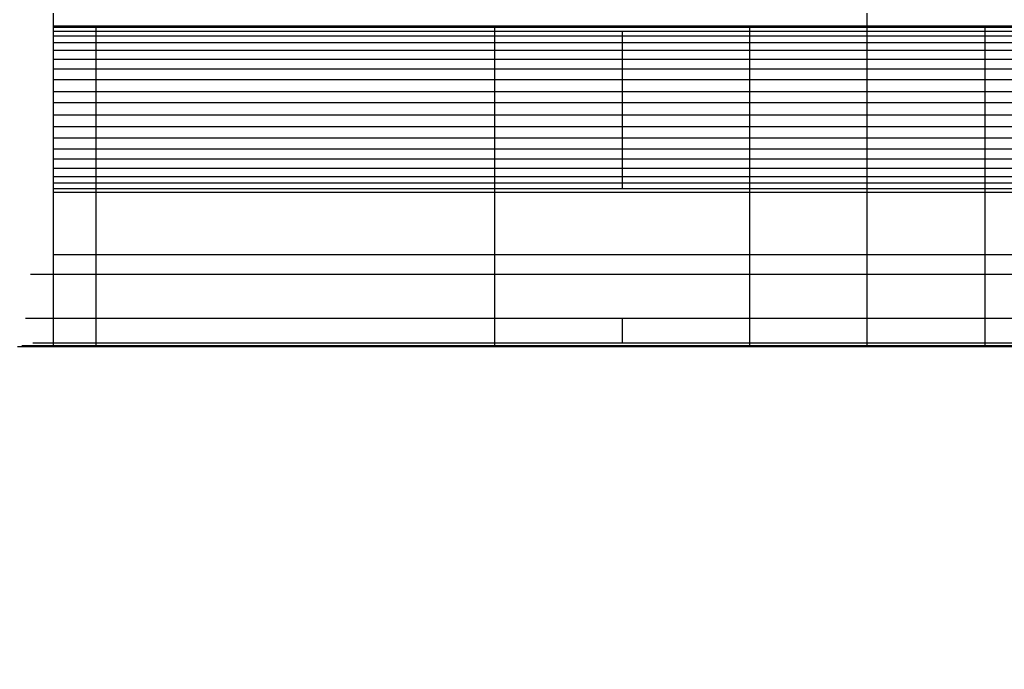
# Model space of a CAD drawing. Units: millimetres. Extents: x -7777 to 44248, y -1500 to 35969.
# Drawn here: x -4365 to -4018, y 11455 to 11684 of the extents above; entities that cross this region are included whole.
import ezdxf

# ---------------------------------------------------------------- set-up
doc = ezdxf.new("R2010")
doc.units = ezdxf.units.MM
doc.header["$MEASUREMENT"] = 0
doc.layers.add('podorys$koty', color=3, linetype='Continuous', true_color=0x00ff00)
doc.layers.add('podorys$Visible$Curves', color=7, linetype='Continuous', true_color=0x000000)
doc.styles.add('Arial', font='arial.ttf')
doc.dimstyles.new('Millimeter Large', dxfattribs={"dimscale": 20, "dimtxt": 6, "dimasz": 3.5, "dimexe": 1, "dimexo": 0.5, "dimgap": 1, "dimtad": 1, "dimtoh": 1, "dimdec": 0, "dimzin": 1, "dimdsep": 46, "dimtxsty": 'Arial', "dimcen": 3.5, "dimadec": 0, "dimazin": 0, "dimtfac": 1, "dimtdec": 4, "dimtix": 1, "dimtmove": 1, "dimatfit": 3, "dimfxl": 0, "dimtolj": 1, "dimtzin": 1, "dimarcsym": 0})

# ---------------------------------------------------------------- blocks, each defined once
blk = doc.blocks.new('*D3')
at = {"layer": 'Defpoints', "color": 0}
for p in [(-4476.32, 14153.22), (-7617.32, 9316.38), (-3083.51, 9316.38)]:
    blk.add_point(p, dxfattribs=at)
at = {"layer": 'podorys$koty', "color": 0, "lineweight": -2}
for p, q in [((-4486.32, 14153.22), (-7637.32, 14153.22)), ((-7617.32, 14083.22), (-7617.32, 9386.38)), ((-3093.51, 9316.38), (-7637.32, 9316.38))]:
    blk.add_line(p, q, dxfattribs=at)
at = {"layer": 'podorys$koty', "color": 0}
for points in [[(-7605.65, 14083.22), (-7628.98, 14083.22), (-7617.32, 14153.22)], [(-7628.98, 9386.38), (-7605.65, 9386.38), (-7617.32, 9316.38)]]:
    blk.add_solid(points, dxfattribs=at)
at = {"layer": 'podorys$koty', "color": 0, "insert": (-7698.58, 11734.8), "char_height": 120, "attachment_point": 5, "rotation": 90, "style": 'Arial'}
blk.add_mtext('\\A1;4850', dxfattribs=at)

msp = doc.modelspace()

# ---------------------------------------------------------------- linework, layer by layer
at = {"layer": 'podorys$Visible$Curves', "lineweight": -3}
msp.add_rational_spline([(-3832.44, 9516.72), (-3484.77, 9316.38), (-3083.51, 9316.38), (-2637.81, 9316.38), (-2192.1, 9316.38), (-692.1, 9316.38), (-692.1, 10816.38), (-690.63, 11582.57), (-689.16, 12348.75), (-689.16, 12970.06), (-1128.49, 13409.4), (-1567.83, 13848.73), (-2189.14, 13848.73), (-2674.28, 13848.73), (-3159.42, 13848.73), (-3390.63, 13848.73), (-3598.38, 13950.23), (-4534.29, 14407.47), (-5445.45, 13902.73), (-6476.32, 13331.68), (-6476.32, 12153.22), (-6476.32, 11901.75), (-6476.32, 11650.28), (-6476.32, 9650.28), (-4476.32, 9650.28), (-4404.02, 9650.28), (-4331.72, 9650.28), (-4064.21, 9650.28), (-3832.44, 9516.72)], [0.979499377689, 0.956079689097, 1, 1, 1, 0.707106781187, 1, 1, 1, 0.923879521131, 1, 0.923879521131, 1, 1, 1, 0.974295451584, 1, 0.898353822782, 1.02594566535, 0.883912696257, 1.02594566535, 1.02594566535, 1.02594566535, 0.725453137095, 1.02594566535, 1.02594566535, 1.02594566535, 0.991097477674, 1.02594566535], degree=2, knots=[18132.315962, 18132.315962, 18132.315962, 18914.580016, 18914.580016, 19805.990685, 19805.990685, 22162.185176, 22162.185176, 23694.556571, 23694.556571, 24872.636876, 24872.636876, 26050.717181, 26050.717181, 27020.994971, 27020.994971, 27475.443473, 27475.443473, 29388.746387, 29388.746387, 31518.60115, 31518.60115, 32021.538262, 32021.538262, 35163.130915, 35163.130915, 35307.729749, 35307.729749, 35830.498888, 35830.498888, 35830.498888], dxfattribs=at)
for points in [[(-4353.12, 11686.05), (-4353.12, 11683.8), (-4353.12, 11681.56)], [(-4066.25, 11681.56), (-4066.25, 11683.8), (-4066.25, 11686.05)], [(-4338.14, 11681.56), (-4345.63, 11681.56), (-4353.12, 11681.56)], [(-4353.12, 11681.56), (-4353.12, 11681.3), (-4353.12, 11681.04)], [(-4338.14, 11681.04), (-4345.63, 11681.04), (-4353.12, 11681.04)], [(-4353.12, 11681.04), (-4353.12, 11680.35), (-4353.12, 11679.65)], [(-4338.14, 11679.65), (-4345.63, 11679.65), (-4353.12, 11679.65)], [(-4353.12, 11679.65), (-4353.12, 11678.79), (-4353.12, 11677.93)], [(-4338.14, 11681.04), (-4338.14, 11680.35), (-4338.14, 11679.65)], [(-4338.14, 11679.65), (-4338.14, 11678.79), (-4338.14, 11677.93)], [(-4152.66, 11681.56), (-4175.12, 11681.56), (-4197.59, 11681.56)], [(-4152.66, 11681.04), (-4175.12, 11681.04), (-4197.59, 11681.04)], [(-4197.59, 11681.04), (-4197.59, 11680.35), (-4197.59, 11679.65)], [(-4152.66, 11679.65), (-4175.12, 11679.65), (-4197.59, 11679.65)], [(-4197.59, 11679.65), (-4197.59, 11678.79), (-4197.59, 11677.93)], [(-4107.73, 11681.56), (-4130.19, 11681.56), (-4152.66, 11681.56)], [(-4107.73, 11681.04), (-4130.19, 11681.04), (-4152.66, 11681.04)], [(-4107.73, 11679.65), (-4130.19, 11679.65), (-4152.66, 11679.65)], [(-4152.66, 11679.65), (-4152.66, 11678.79), (-4152.66, 11677.93)], [(-4066.25, 11681.56), (-4086.99, 11681.56), (-4107.73, 11681.56)], [(-4107.73, 11681.56), (-4107.73, 11681.3), (-4107.73, 11681.04)], [(-4066.25, 11681.04), (-4086.99, 11681.04), (-4107.73, 11681.04)], [(-4107.73, 11681.04), (-4107.73, 11680.35), (-4107.73, 11679.65)], [(-4066.25, 11679.65), (-4086.99, 11679.65), (-4107.73, 11679.65)], [(-4107.73, 11679.65), (-4107.73, 11678.79), (-4107.73, 11677.93)], [(-4024.78, 11681.56), (-4045.51, 11681.56), (-4066.25, 11681.56)], [(-4066.25, 11681.04), (-4066.25, 11681.3), (-4066.25, 11681.56)], [(-4024.78, 11681.04), (-4045.51, 11681.04), (-4066.25, 11681.04)], [(-4066.25, 11679.65), (-4066.25, 11680.35), (-4066.25, 11681.04)], [(-4024.78, 11679.65), (-4045.51, 11679.65), (-4066.25, 11679.65)], [(-4066.25, 11677.93), (-4066.25, 11678.79), (-4066.25, 11679.65)], [(-3986.76, 11681.56), (-4005.77, 11681.56), (-4024.78, 11681.56)], [(-4024.78, 11681.04), (-4024.78, 11680.35), (-4024.78, 11679.65)], [(-3986.76, 11681.04), (-4005.77, 11681.04), (-4024.78, 11681.04)], [(-4024.78, 11679.65), (-4024.78, 11678.79), (-4024.78, 11677.93)], [(-3986.76, 11679.65), (-4005.77, 11679.65), (-4024.78, 11679.65)], [(-4353.12, 11677.93), (-4353.12, 11676.8), (-4353.12, 11675.68)], [(-4338.14, 11677.93), (-4345.63, 11677.93), (-4353.12, 11677.93)], [(-4338.14, 11675.68), (-4345.63, 11675.68), (-4353.12, 11675.68)], [(-4353.12, 11675.68), (-4353.12, 11674.3), (-4353.12, 11672.92)], [(-4338.14, 11677.93), (-4338.14, 11676.8), (-4338.14, 11675.68)], [(-4338.14, 11675.68), (-4338.14, 11674.3), (-4338.14, 11672.92)], [(-4152.66, 11677.93), (-4175.12, 11677.93), (-4197.59, 11677.93)], [(-4197.59, 11677.93), (-4197.59, 11676.8), (-4197.59, 11675.68)], [(-4152.66, 11675.68), (-4175.12, 11675.68), (-4197.59, 11675.68)], [(-4197.59, 11675.68), (-4197.59, 11674.3), (-4197.59, 11672.92)], [(-4107.73, 11677.93), (-4130.19, 11677.93), (-4152.66, 11677.93)], [(-4152.66, 11677.93), (-4152.66, 11676.8), (-4152.66, 11675.68)], [(-4107.73, 11675.68), (-4130.19, 11675.68), (-4152.66, 11675.68)], [(-4152.66, 11675.68), (-4152.66, 11674.3), (-4152.66, 11672.92)], [(-4066.25, 11677.93), (-4086.99, 11677.93), (-4107.73, 11677.93)], [(-4107.73, 11677.93), (-4107.73, 11676.8), (-4107.73, 11675.68)], [(-4066.25, 11675.68), (-4086.99, 11675.68), (-4107.73, 11675.68)], [(-4107.73, 11675.68), (-4107.73, 11674.3), (-4107.73, 11672.92)], [(-4024.78, 11677.93), (-4045.51, 11677.93), (-4066.25, 11677.93)], [(-4066.25, 11675.68), (-4066.25, 11676.8), (-4066.25, 11677.93)], [(-4024.78, 11675.68), (-4045.51, 11675.68), (-4066.25, 11675.68)], [(-4066.25, 11672.92), (-4066.25, 11674.3), (-4066.25, 11675.68)], [(-4024.78, 11677.93), (-4024.78, 11676.8), (-4024.78, 11675.68)], [(-3986.76, 11677.93), (-4005.77, 11677.93), (-4024.78, 11677.93)], [(-4024.78, 11675.68), (-4024.78, 11674.3), (-4024.78, 11672.92)], [(-3986.76, 11675.68), (-4005.77, 11675.68), (-4024.78, 11675.68)], [(-4338.14, 11672.92), (-4345.63, 11672.92), (-4353.12, 11672.92)], [(-4353.12, 11672.92), (-4353.12, 11671.36), (-4353.12, 11669.81)], [(-4338.14, 11672.92), (-4338.14, 11671.36), (-4338.14, 11669.81)], [(-4152.66, 11672.92), (-4175.12, 11672.92), (-4197.59, 11672.92)], [(-4197.59, 11672.92), (-4197.59, 11671.36), (-4197.59, 11669.81)], [(-4107.73, 11672.92), (-4130.19, 11672.92), (-4152.66, 11672.92)], [(-4152.66, 11672.92), (-4152.66, 11671.36), (-4152.66, 11669.81)], [(-4066.25, 11672.92), (-4086.99, 11672.92), (-4107.73, 11672.92)], [(-4107.73, 11672.92), (-4107.73, 11671.36), (-4107.73, 11669.81)], [(-4024.78, 11672.92), (-4045.51, 11672.92), (-4066.25, 11672.92)], [(-4066.25, 11669.81), (-4066.25, 11671.36), (-4066.25, 11672.92)], [(-4024.78, 11672.92), (-4024.78, 11671.36), (-4024.78, 11669.81)], [(-3986.76, 11672.92), (-4005.77, 11672.92), (-4024.78, 11672.92)], [(-4338.14, 11669.81), (-4345.63, 11669.81), (-4353.12, 11669.81)], [(-4353.12, 11669.81), (-4353.12, 11668.08), (-4353.12, 11666.35)], [(-4338.14, 11669.81), (-4338.14, 11668.08), (-4338.14, 11666.35)], [(-4152.66, 11669.81), (-4175.12, 11669.81), (-4197.59, 11669.81)], [(-4197.59, 11669.81), (-4197.59, 11668.08), (-4197.59, 11666.35)], [(-4107.73, 11669.81), (-4130.19, 11669.81), (-4152.66, 11669.81)], [(-4152.66, 11669.81), (-4152.66, 11668.08), (-4152.66, 11666.35)], [(-4066.25, 11669.81), (-4086.99, 11669.81), (-4107.73, 11669.81)], [(-4107.73, 11669.81), (-4107.73, 11668.08), (-4107.73, 11666.35)], [(-4024.78, 11669.81), (-4045.51, 11669.81), (-4066.25, 11669.81)], [(-4066.25, 11666.35), (-4066.25, 11668.08), (-4066.25, 11669.81)], [(-4024.78, 11669.81), (-4024.78, 11668.08), (-4024.78, 11666.35)], [(-3986.76, 11669.81), (-4005.77, 11669.81), (-4024.78, 11669.81)], [(-4338.14, 11666.35), (-4345.63, 11666.35), (-4353.12, 11666.35)], [(-4353.12, 11666.35), (-4353.12, 11664.45), (-4353.12, 11662.55)], [(-4338.14, 11666.35), (-4338.14, 11664.45), (-4338.14, 11662.55)], [(-4152.66, 11666.35), (-4175.12, 11666.35), (-4197.59, 11666.35)], [(-4197.59, 11666.35), (-4197.59, 11664.45), (-4197.59, 11662.55)], [(-4107.73, 11666.35), (-4130.19, 11666.35), (-4152.66, 11666.35)], [(-4152.66, 11666.35), (-4152.66, 11664.45), (-4152.66, 11662.55)], [(-4066.25, 11666.35), (-4086.99, 11666.35), (-4107.73, 11666.35)], [(-4107.73, 11666.35), (-4107.73, 11664.45), (-4107.73, 11662.55)], [(-4024.78, 11666.35), (-4045.51, 11666.35), (-4066.25, 11666.35)], [(-4066.25, 11662.55), (-4066.25, 11664.45), (-4066.25, 11666.35)], [(-4024.78, 11666.35), (-4024.78, 11664.45), (-4024.78, 11662.55)], [(-3986.76, 11666.35), (-4005.77, 11666.35), (-4024.78, 11666.35)], [(-4338.14, 11662.55), (-4345.63, 11662.55), (-4353.12, 11662.55)], [(-4353.12, 11662.55), (-4353.12, 11660.48), (-4353.12, 11658.4)], [(-4338.14, 11662.55), (-4338.14, 11660.48), (-4338.14, 11658.4)], [(-4152.66, 11662.55), (-4175.12, 11662.55), (-4197.59, 11662.55)], [(-4197.59, 11662.55), (-4197.59, 11660.48), (-4197.59, 11658.4)], [(-4107.73, 11662.55), (-4130.19, 11662.55), (-4152.66, 11662.55)], [(-4152.66, 11662.55), (-4152.66, 11660.48), (-4152.66, 11658.4)], [(-4066.25, 11662.55), (-4086.99, 11662.55), (-4107.73, 11662.55)], [(-4107.73, 11662.55), (-4107.73, 11660.48), (-4107.73, 11658.4)], [(-4024.78, 11662.55), (-4045.51, 11662.55), (-4066.25, 11662.55)], [(-4066.25, 11658.4), (-4066.25, 11660.48), (-4066.25, 11662.55)], [(-4024.78, 11662.55), (-4024.78, 11660.48), (-4024.78, 11658.4)], [(-3986.76, 11662.55), (-4005.77, 11662.55), (-4024.78, 11662.55)], [(-4338.14, 11658.4), (-4345.63, 11658.4), (-4353.12, 11658.4)], [(-4353.12, 11658.4), (-4353.12, 11656.42), (-4353.12, 11654.43)], [(-4338.14, 11658.4), (-4338.14, 11656.42), (-4338.14, 11654.43)], [(-4152.66, 11658.4), (-4175.12, 11658.4), (-4197.59, 11658.4)], [(-4197.59, 11658.4), (-4197.59, 11656.42), (-4197.59, 11654.43)], [(-4107.73, 11658.4), (-4130.19, 11658.4), (-4152.66, 11658.4)], [(-4152.66, 11658.4), (-4152.66, 11656.42), (-4152.66, 11654.43)], [(-4066.25, 11658.4), (-4086.99, 11658.4), (-4107.73, 11658.4)], [(-4107.73, 11658.4), (-4107.73, 11656.42), (-4107.73, 11654.43)], [(-4024.78, 11658.4), (-4045.51, 11658.4), (-4066.25, 11658.4)], [(-4066.25, 11654.43), (-4066.25, 11656.42), (-4066.25, 11658.4)], [(-4024.78, 11658.4), (-4024.78, 11656.42), (-4024.78, 11654.43)], [(-3986.76, 11658.4), (-4005.77, 11658.4), (-4024.78, 11658.4)], [(-4338.14, 11654.43), (-4345.63, 11654.43), (-4353.12, 11654.43)], [(-4353.12, 11654.43), (-4353.12, 11652.27), (-4353.12, 11650.11)], [(-4338.14, 11654.43), (-4338.14, 11652.27), (-4338.14, 11650.11)], [(-4152.66, 11654.43), (-4175.12, 11654.43), (-4197.59, 11654.43)], [(-4197.59, 11654.43), (-4197.59, 11652.27), (-4197.59, 11650.11)], [(-4107.73, 11654.43), (-4130.19, 11654.43), (-4152.66, 11654.43)], [(-4152.66, 11654.43), (-4152.66, 11652.27), (-4152.66, 11650.11)], [(-4066.25, 11654.43), (-4086.99, 11654.43), (-4107.73, 11654.43)], [(-4107.73, 11654.43), (-4107.73, 11652.27), (-4107.73, 11650.11)], [(-4024.78, 11654.43), (-4045.51, 11654.43), (-4066.25, 11654.43)], [(-4066.25, 11650.11), (-4066.25, 11652.27), (-4066.25, 11654.43)], [(-4024.78, 11654.43), (-4024.78, 11652.27), (-4024.78, 11650.11)], [(-3986.76, 11654.43), (-4005.77, 11654.43), (-4024.78, 11654.43)], [(-4338.14, 11650.11), (-4345.63, 11650.11), (-4353.12, 11650.11)], [(-4353.12, 11650.11), (-4353.12, 11648.04), (-4353.12, 11645.96)], [(-4338.14, 11650.11), (-4338.14, 11648.04), (-4338.14, 11645.96)], [(-4152.66, 11650.11), (-4175.12, 11650.11), (-4197.59, 11650.11)], [(-4197.59, 11650.11), (-4197.59, 11648.04), (-4197.59, 11645.96)], [(-4107.73, 11650.11), (-4130.19, 11650.11), (-4152.66, 11650.11)], [(-4152.66, 11650.11), (-4152.66, 11648.04), (-4152.66, 11645.96)], [(-4066.25, 11650.11), (-4086.99, 11650.11), (-4107.73, 11650.11)], [(-4107.73, 11650.11), (-4107.73, 11648.04), (-4107.73, 11645.96)], [(-4024.78, 11650.11), (-4045.51, 11650.11), (-4066.25, 11650.11)], [(-4066.25, 11645.96), (-4066.25, 11648.04), (-4066.25, 11650.11)], [(-4024.78, 11650.11), (-4024.78, 11648.04), (-4024.78, 11645.96)], [(-3986.76, 11650.11), (-4005.77, 11650.11), (-4024.78, 11650.11)], [(-4338.14, 11645.96), (-4345.63, 11645.96), (-4353.12, 11645.96)], [(-4353.12, 11645.96), (-4353.12, 11643.98), (-4353.12, 11641.99)], [(-4338.14, 11645.96), (-4338.14, 11643.98), (-4338.14, 11641.99)], [(-4152.66, 11645.96), (-4175.12, 11645.96), (-4197.59, 11645.96)], [(-4197.59, 11645.96), (-4197.59, 11643.98), (-4197.59, 11641.99)], [(-4107.73, 11645.96), (-4130.19, 11645.96), (-4152.66, 11645.96)], [(-4152.66, 11645.96), (-4152.66, 11643.98), (-4152.66, 11641.99)], [(-4066.25, 11645.96), (-4086.99, 11645.96), (-4107.73, 11645.96)], [(-4107.73, 11645.96), (-4107.73, 11643.98), (-4107.73, 11641.99)], [(-4024.78, 11645.96), (-4045.51, 11645.96), (-4066.25, 11645.96)], [(-4066.25, 11641.99), (-4066.25, 11643.98), (-4066.25, 11645.96)], [(-4024.78, 11645.96), (-4024.78, 11643.98), (-4024.78, 11641.99)], [(-3986.76, 11645.96), (-4005.77, 11645.96), (-4024.78, 11645.96)], [(-4338.14, 11641.99), (-4345.63, 11641.99), (-4353.12, 11641.99)], [(-4353.12, 11641.99), (-4353.12, 11640.09), (-4353.12, 11638.19)], [(-4338.14, 11641.99), (-4338.14, 11640.09), (-4338.14, 11638.19)], [(-4152.66, 11641.99), (-4175.12, 11641.99), (-4197.59, 11641.99)], [(-4197.59, 11641.99), (-4197.59, 11640.09), (-4197.59, 11638.19)], [(-4107.73, 11641.99), (-4130.19, 11641.99), (-4152.66, 11641.99)], [(-4152.66, 11641.99), (-4152.66, 11640.09), (-4152.66, 11638.19)], [(-4066.25, 11641.99), (-4086.99, 11641.99), (-4107.73, 11641.99)], [(-4107.73, 11641.99), (-4107.73, 11640.09), (-4107.73, 11638.19)], [(-4024.78, 11641.99), (-4045.51, 11641.99), (-4066.25, 11641.99)], [(-4066.25, 11638.19), (-4066.25, 11640.09), (-4066.25, 11641.99)], [(-4024.78, 11641.99), (-4024.78, 11640.09), (-4024.78, 11638.19)], [(-3986.76, 11641.99), (-4005.77, 11641.99), (-4024.78, 11641.99)], [(-4338.14, 11638.19), (-4345.63, 11638.19), (-4353.12, 11638.19)], [(-4353.12, 11638.19), (-4353.12, 11636.38), (-4353.12, 11634.56)], [(-4338.14, 11638.19), (-4338.14, 11636.38), (-4338.14, 11634.56)], [(-4152.66, 11638.19), (-4175.12, 11638.19), (-4197.59, 11638.19)], [(-4197.59, 11638.19), (-4197.59, 11636.38), (-4197.59, 11634.56)], [(-4107.73, 11638.19), (-4130.19, 11638.19), (-4152.66, 11638.19)], [(-4152.66, 11638.19), (-4152.66, 11636.38), (-4152.66, 11634.56)], [(-4066.25, 11638.19), (-4086.99, 11638.19), (-4107.73, 11638.19)], [(-4107.73, 11638.19), (-4107.73, 11636.38), (-4107.73, 11634.56)], [(-4024.78, 11638.19), (-4045.51, 11638.19), (-4066.25, 11638.19)], [(-4066.25, 11634.56), (-4066.25, 11636.38), (-4066.25, 11638.19)], [(-4024.78, 11638.19), (-4024.78, 11636.38), (-4024.78, 11634.56)], [(-3986.76, 11638.19), (-4005.77, 11638.19), (-4024.78, 11638.19)], [(-4338.14, 11634.56), (-4345.63, 11634.56), (-4353.12, 11634.56)], [(-4353.12, 11634.56), (-4353.12, 11632.92), (-4353.12, 11631.28)], [(-4338.14, 11634.56), (-4338.14, 11632.92), (-4338.14, 11631.28)], [(-4152.66, 11634.56), (-4175.12, 11634.56), (-4197.59, 11634.56)], [(-4197.59, 11634.56), (-4197.59, 11632.92), (-4197.59, 11631.28)], [(-4107.73, 11634.56), (-4130.19, 11634.56), (-4152.66, 11634.56)], [(-4152.66, 11634.56), (-4152.66, 11632.92), (-4152.66, 11631.28)], [(-4066.25, 11634.56), (-4086.99, 11634.56), (-4107.73, 11634.56)], [(-4107.73, 11634.56), (-4107.73, 11632.92), (-4107.73, 11631.28)], [(-4024.78, 11634.56), (-4045.51, 11634.56), (-4066.25, 11634.56)], [(-4066.25, 11631.28), (-4066.25, 11632.92), (-4066.25, 11634.56)], [(-4024.78, 11634.56), (-4024.78, 11632.92), (-4024.78, 11631.28)], [(-3986.76, 11634.56), (-4005.77, 11634.56), (-4024.78, 11634.56)], [(-4338.14, 11631.28), (-4345.63, 11631.28), (-4353.12, 11631.28)], [(-4353.12, 11631.28), (-4353.12, 11629.81), (-4353.12, 11628.34)], [(-4338.14, 11631.28), (-4338.14, 11629.81), (-4338.14, 11628.34)], [(-4152.66, 11631.28), (-4175.12, 11631.28), (-4197.59, 11631.28)], [(-4197.59, 11631.28), (-4197.59, 11629.81), (-4197.59, 11628.34)], [(-4107.73, 11631.28), (-4130.19, 11631.28), (-4152.66, 11631.28)], [(-4152.66, 11631.28), (-4152.66, 11629.81), (-4152.66, 11628.34)], [(-4066.25, 11631.28), (-4086.99, 11631.28), (-4107.73, 11631.28)], [(-4107.73, 11631.28), (-4107.73, 11629.81), (-4107.73, 11628.34)], [(-4024.78, 11631.28), (-4045.51, 11631.28), (-4066.25, 11631.28)], [(-4066.25, 11628.34), (-4066.25, 11629.81), (-4066.25, 11631.28)], [(-4024.78, 11631.28), (-4024.78, 11629.81), (-4024.78, 11628.34)], [(-3986.76, 11631.28), (-4005.77, 11631.28), (-4024.78, 11631.28)], [(-4353.12, 11628.34), (-4353.12, 11627.22), (-4353.12, 11626.1)], [(-4338.14, 11628.34), (-4345.63, 11628.34), (-4353.12, 11628.34)], [(-4338.14, 11628.34), (-4338.14, 11627.22), (-4338.14, 11626.1)], [(-4152.66, 11628.34), (-4175.12, 11628.34), (-4197.59, 11628.34)], [(-4197.59, 11628.34), (-4197.59, 11627.22), (-4197.59, 11626.1)], [(-4107.73, 11628.34), (-4130.19, 11628.34), (-4152.66, 11628.34)], [(-4152.66, 11628.34), (-4152.66, 11627.22), (-4152.66, 11626.1)], [(-4066.25, 11628.34), (-4086.99, 11628.34), (-4107.73, 11628.34)], [(-4107.73, 11628.34), (-4107.73, 11627.22), (-4107.73, 11626.1)], [(-4024.78, 11628.34), (-4045.51, 11628.34), (-4066.25, 11628.34)], [(-4066.25, 11626.1), (-4066.25, 11627.22), (-4066.25, 11628.34)], [(-4024.78, 11628.34), (-4024.78, 11627.22), (-4024.78, 11626.1)], [(-3986.76, 11628.34), (-4005.77, 11628.34), (-4024.78, 11628.34)], [(-4338.14, 11626.1), (-4345.63, 11626.1), (-4353.12, 11626.1)], [(-4353.12, 11626.1), (-4353.12, 11625.15), (-4353.12, 11624.2)], [(-4338.14, 11624.2), (-4345.63, 11624.2), (-4353.12, 11624.2)], [(-4353.12, 11624.2), (-4353.12, 11623.5), (-4353.12, 11622.81)], [(-4338.14, 11626.1), (-4338.14, 11625.15), (-4338.14, 11624.2)], [(-4338.14, 11624.2), (-4338.14, 11623.5), (-4338.14, 11622.81)], [(-4152.66, 11626.1), (-4175.12, 11626.1), (-4197.59, 11626.1)], [(-4197.59, 11626.1), (-4197.59, 11625.15), (-4197.59, 11624.2)], [(-4152.66, 11624.2), (-4175.12, 11624.2), (-4197.59, 11624.2)], [(-4197.59, 11624.2), (-4197.59, 11623.5), (-4197.59, 11622.81)], [(-4107.73, 11626.1), (-4130.19, 11626.1), (-4152.66, 11626.1)], [(-4152.66, 11626.1), (-4152.66, 11625.15), (-4152.66, 11624.2)], [(-4107.73, 11624.2), (-4130.19, 11624.2), (-4152.66, 11624.2)], [(-4066.25, 11626.1), (-4086.99, 11626.1), (-4107.73, 11626.1)], [(-4107.73, 11626.1), (-4107.73, 11625.15), (-4107.73, 11624.2)], [(-4066.25, 11624.2), (-4086.99, 11624.2), (-4107.73, 11624.2)], [(-4107.73, 11624.2), (-4107.73, 11623.5), (-4107.73, 11622.81)], [(-4024.78, 11626.1), (-4045.51, 11626.1), (-4066.25, 11626.1)], [(-4066.25, 11624.2), (-4066.25, 11625.15), (-4066.25, 11626.1)], [(-4024.78, 11624.2), (-4045.51, 11624.2), (-4066.25, 11624.2)], [(-4066.25, 11622.81), (-4066.25, 11623.5), (-4066.25, 11624.2)], [(-4024.78, 11626.1), (-4024.78, 11625.15), (-4024.78, 11624.2)], [(-3986.76, 11626.1), (-4005.77, 11626.1), (-4024.78, 11626.1)], [(-4024.78, 11624.2), (-4024.78, 11623.5), (-4024.78, 11622.81)], [(-3986.76, 11624.2), (-4005.77, 11624.2), (-4024.78, 11624.2)], [(-4338.14, 11622.81), (-4345.63, 11622.81), (-4353.12, 11622.81)], [(-4152.66, 11622.81), (-4175.12, 11622.81), (-4197.59, 11622.81)], [(-4107.73, 11622.81), (-4130.19, 11622.81), (-4152.66, 11622.81)], [(-4066.25, 11622.81), (-4086.99, 11622.81), (-4107.73, 11622.81)], [(-4024.78, 11622.81), (-4045.51, 11622.81), (-4066.25, 11622.81)], [(-3986.76, 11622.81), (-4005.77, 11622.81), (-4024.78, 11622.81)], [(-4353.12, 11600.87), (-4353.12, 11597.42), (-4353.12, 11593.96)], [(-4338.14, 11600.87), (-4345.63, 11600.87), (-4353.12, 11600.87)], [(-4338.14, 11600.87), (-4338.14, 11597.42), (-4338.14, 11593.96)], [(-4197.59, 11600.87), (-4197.59, 11597.42), (-4197.59, 11593.96)], [(-4152.66, 11600.87), (-4175.12, 11600.87), (-4197.59, 11600.87)], [(-4107.73, 11600.87), (-4130.19, 11600.87), (-4152.66, 11600.87)], [(-4107.73, 11600.87), (-4107.73, 11597.42), (-4107.73, 11593.96)], [(-4066.25, 11600.87), (-4086.99, 11600.87), (-4107.73, 11600.87)], [(-4066.25, 11593.96), (-4066.25, 11597.42), (-4066.25, 11600.87)], [(-4024.78, 11600.87), (-4045.51, 11600.87), (-4066.25, 11600.87)], [(-4024.78, 11600.87), (-4024.78, 11597.42), (-4024.78, 11593.96)], [(-3986.76, 11600.87), (-4005.77, 11600.87), (-4024.78, 11600.87)], [(-4353.12, 11593.96), (-4357.12, 11593.96), (-4361.12, 11593.96)], [(-4338.14, 11593.96), (-4345.63, 11593.96), (-4353.12, 11593.96)], [(-4152.66, 11593.96), (-4175.12, 11593.96), (-4197.59, 11593.96)], [(-4107.73, 11593.96), (-4130.19, 11593.96), (-4152.66, 11593.96)], [(-4066.25, 11593.96), (-4086.99, 11593.96), (-4107.73, 11593.96)], [(-4066.25, 11592.23), (-4066.25, 11593.1), (-4066.25, 11593.96)], [(-4024.78, 11593.96), (-4045.51, 11593.96), (-4066.25, 11593.96)], [(-4066.25, 11588.77), (-4066.25, 11590.5), (-4066.25, 11592.23)], [(-3986.76, 11593.96), (-4005.77, 11593.96), (-4024.78, 11593.96)], [(-4353.12, 11578.41), (-4358.05, 11578.41), (-4362.97, 11578.41)], [(-4353.12, 11578.41), (-4353.12, 11574.09), (-4353.12, 11569.77)], [(-4338.14, 11578.41), (-4345.63, 11578.41), (-4353.12, 11578.41)], [(-4338.14, 11578.41), (-4338.14, 11574.09), (-4338.14, 11569.77)], [(-4197.59, 11578.41), (-4197.59, 11574.09), (-4197.59, 11569.77)], [(-4152.66, 11578.41), (-4175.12, 11578.41), (-4197.59, 11578.41)], [(-4152.66, 11578.41), (-4152.66, 11574.09), (-4152.66, 11569.77)], [(-4107.73, 11578.41), (-4130.19, 11578.41), (-4152.66, 11578.41)], [(-4107.73, 11578.41), (-4107.73, 11574.09), (-4107.73, 11569.77)], [(-4066.25, 11578.41), (-4086.99, 11578.41), (-4107.73, 11578.41)], [(-4066.25, 11569.77), (-4066.25, 11574.09), (-4066.25, 11578.41)], [(-4024.78, 11578.41), (-4045.51, 11578.41), (-4066.25, 11578.41)], [(-4024.78, 11578.41), (-4024.78, 11574.09), (-4024.78, 11569.77)], [(-3986.76, 11578.41), (-4005.77, 11578.41), (-4024.78, 11578.41)], [(-4353.12, 11568.39), (-4359.45, 11568.39), (-4365.79, 11568.39)], [(-4353.12, 11568.74), (-4358.64, 11568.74), (-4364.17, 11568.74)], [(-4353.12, 11569.77), (-4356.73, 11569.77), (-4360.35, 11569.77)], [(-4353.12, 11569.77), (-4353.12, 11569.25), (-4353.12, 11568.74)], [(-4338.14, 11569.77), (-4345.63, 11569.77), (-4353.12, 11569.77)], [(-4353.12, 11568.74), (-4353.12, 11568.56), (-4353.12, 11568.39)], [(-4338.14, 11568.74), (-4345.63, 11568.74), (-4353.12, 11568.74)], [(-4338.14, 11568.39), (-4345.63, 11568.39), (-4353.12, 11568.39)], [(-4338.14, 11569.77), (-4338.14, 11569.25), (-4338.14, 11568.74)], [(-4197.59, 11569.77), (-4197.59, 11569.25), (-4197.59, 11568.74)], [(-4152.66, 11569.77), (-4175.12, 11569.77), (-4197.59, 11569.77)], [(-4152.66, 11568.74), (-4175.12, 11568.74), (-4197.59, 11568.74)], [(-4152.66, 11568.39), (-4175.12, 11568.39), (-4197.59, 11568.39)], [(-4107.73, 11569.77), (-4130.19, 11569.77), (-4152.66, 11569.77)], [(-4107.73, 11568.74), (-4130.19, 11568.74), (-4152.66, 11568.74)], [(-4107.73, 11568.39), (-4130.19, 11568.39), (-4152.66, 11568.39)], [(-4107.73, 11569.77), (-4107.73, 11569.25), (-4107.73, 11568.74)], [(-4066.25, 11569.77), (-4086.99, 11569.77), (-4107.73, 11569.77)], [(-4066.25, 11568.74), (-4086.99, 11568.74), (-4107.73, 11568.74)], [(-4066.25, 11568.39), (-4086.99, 11568.39), (-4107.73, 11568.39)], [(-4066.25, 11568.74), (-4066.25, 11569.25), (-4066.25, 11569.77)], [(-4024.78, 11569.77), (-4045.51, 11569.77), (-4066.25, 11569.77)], [(-4024.78, 11568.74), (-4045.51, 11568.74), (-4066.25, 11568.74)], [(-4066.25, 11568.39), (-4066.25, 11568.56), (-4066.25, 11568.74)], [(-4024.78, 11568.39), (-4045.51, 11568.39), (-4066.25, 11568.39)], [(-4024.78, 11569.77), (-4024.78, 11569.25), (-4024.78, 11568.74)], [(-3986.76, 11569.77), (-4005.77, 11569.77), (-4024.78, 11569.77)], [(-3986.76, 11568.74), (-4005.77, 11568.74), (-4024.78, 11568.74)], [(-3986.76, 11568.39), (-4005.77, 11568.39), (-4024.78, 11568.39)]]:
    msp.add_open_spline(points, degree=2, dxfattribs=at)
for points, knots in [([(-4197.59, 11681.56), (-4221.2, 11681.56), (-4244.82, 11681.56), (-4291.48, 11681.56), (-4338.14, 11681.56)], [-6, -6, -6, -5, -5, -4, -4, -4]), ([(-4197.59, 11681.04), (-4221.2, 11681.04), (-4244.82, 11681.04), (-4291.48, 11681.04), (-4338.14, 11681.04)], [-6, -6, -6, -5, -5, -4, -4, -4]), ([(-4197.59, 11679.65), (-4221.2, 11679.65), (-4244.82, 11679.65), (-4291.48, 11679.65), (-4338.14, 11679.65)], [-6, -6, -6, -5, -5, -4, -4, -4]), ([(-4197.59, 11677.93), (-4221.2, 11677.93), (-4244.82, 11677.93), (-4291.48, 11677.93), (-4338.14, 11677.93)], [-6, -6, -6, -5, -5, -4, -4, -4]), ([(-4197.59, 11675.68), (-4221.2, 11675.68), (-4244.82, 11675.68), (-4291.48, 11675.68), (-4338.14, 11675.68)], [-6, -6, -6, -5, -5, -4, -4, -4]), ([(-4197.59, 11672.92), (-4221.2, 11672.92), (-4244.82, 11672.92), (-4291.48, 11672.92), (-4338.14, 11672.92)], [-6, -6, -6, -5, -5, -4, -4, -4]), ([(-4197.59, 11669.81), (-4221.2, 11669.81), (-4244.82, 11669.81), (-4291.48, 11669.81), (-4338.14, 11669.81)], [-6, -6, -6, -5, -5, -4, -4, -4]), ([(-4197.59, 11666.35), (-4221.2, 11666.35), (-4244.82, 11666.35), (-4291.48, 11666.35), (-4338.14, 11666.35)], [-6, -6, -6, -5, -5, -4, -4, -4]), ([(-4197.59, 11662.55), (-4221.2, 11662.55), (-4244.82, 11662.55), (-4291.48, 11662.55), (-4338.14, 11662.55)], [-6, -6, -6, -5, -5, -4, -4, -4]), ([(-4197.59, 11658.4), (-4221.2, 11658.4), (-4244.82, 11658.4), (-4291.48, 11658.4), (-4338.14, 11658.4)], [-6, -6, -6, -5, -5, -4, -4, -4]), ([(-4197.59, 11654.43), (-4221.2, 11654.43), (-4244.82, 11654.43), (-4291.48, 11654.43), (-4338.14, 11654.43)], [-6, -6, -6, -5, -5, -4, -4, -4]), ([(-4197.59, 11650.11), (-4221.2, 11650.11), (-4244.82, 11650.11), (-4291.48, 11650.11), (-4338.14, 11650.11)], [-6, -6, -6, -5, -5, -4, -4, -4]), ([(-4197.59, 11645.96), (-4221.2, 11645.96), (-4244.82, 11645.96), (-4291.48, 11645.96), (-4338.14, 11645.96)], [-6, -6, -6, -5, -5, -4, -4, -4]), ([(-4197.59, 11641.99), (-4221.2, 11641.99), (-4244.82, 11641.99), (-4291.48, 11641.99), (-4338.14, 11641.99)], [-6, -6, -6, -5, -5, -4, -4, -4]), ([(-4197.59, 11638.19), (-4221.2, 11638.19), (-4244.82, 11638.19), (-4291.48, 11638.19), (-4338.14, 11638.19)], [-6, -6, -6, -5, -5, -4, -4, -4]), ([(-4197.59, 11634.56), (-4221.2, 11634.56), (-4244.82, 11634.56), (-4291.48, 11634.56), (-4338.14, 11634.56)], [-6, -6, -6, -5, -5, -4, -4, -4]), ([(-4197.59, 11631.28), (-4221.2, 11631.28), (-4244.82, 11631.28), (-4291.48, 11631.28), (-4338.14, 11631.28)], [-6, -6, -6, -5, -5, -4, -4, -4]), ([(-4197.59, 11628.34), (-4221.2, 11628.34), (-4244.82, 11628.34), (-4291.48, 11628.34), (-4338.14, 11628.34)], [-6, -6, -6, -5, -5, -4, -4, -4]), ([(-4197.59, 11626.1), (-4221.2, 11626.1), (-4244.82, 11626.1), (-4291.48, 11626.1), (-4338.14, 11626.1)], [-6, -6, -6, -5, -5, -4, -4, -4]), ([(-4197.59, 11624.2), (-4221.2, 11624.2), (-4244.82, 11624.2), (-4291.48, 11624.2), (-4338.14, 11624.2)], [-6, -6, -6, -5, -5, -4, -4, -4]), ([(-4353.12, 11622.81), (-4353.12, 11615.04), (-4353.12, 11607.26), (-4353.12, 11604.07), (-4353.12, 11600.87)], [-4152.978481, -4152.978481, -4152.978481, -4151.978481, -4151.978481, -4150.978481, -4150.978481, -4150.978481]), ([(-4338.14, 11622.81), (-4338.14, 11615.04), (-4338.14, 11607.26), (-4338.14, 11604.07), (-4338.14, 11600.87)], [-4152.978481, -4152.978481, -4152.978481, -4151.978481, -4151.978481, -4150.978481, -4150.978481, -4150.978481]), ([(-4197.59, 11622.81), (-4221.2, 11622.81), (-4244.82, 11622.81), (-4291.48, 11622.81), (-4338.14, 11622.81)], [-6, -6, -6, -5, -5, -4, -4, -4]), ([(-4197.59, 11622.81), (-4197.59, 11615.04), (-4197.59, 11607.26), (-4197.59, 11604.07), (-4197.59, 11600.87)], [-4152.978481, -4152.978481, -4152.978481, -4151.978481, -4151.978481, -4150.978481, -4150.978481, -4150.978481]), ([(-4107.73, 11622.81), (-4107.73, 11615.04), (-4107.73, 11607.26), (-4107.73, 11604.07), (-4107.73, 11600.87)], [-4152.978481, -4152.978481, -4152.978481, -4151.978481, -4151.978481, -4150.978481, -4150.978481, -4150.978481]), ([(-4066.25, 11600.87), (-4066.25, 11604.07), (-4066.25, 11607.26), (-4066.25, 11615.04), (-4066.25, 11622.81)], [4150.978481, 4150.978481, 4150.978481, 4151.978481, 4151.978481, 4152.978481, 4152.978481, 4152.978481]), ([(-4024.78, 11622.81), (-4024.78, 11615.04), (-4024.78, 11607.26), (-4024.78, 11604.07), (-4024.78, 11600.87)], [-4152.978481, -4152.978481, -4152.978481, -4151.978481, -4151.978481, -4150.978481, -4150.978481, -4150.978481]), ([(-4197.59, 11600.87), (-4221.2, 11600.87), (-4244.82, 11600.87), (-4291.48, 11600.87), (-4338.14, 11600.87)], [-6, -6, -6, -5, -5, -4, -4, -4]), ([(-4353.12, 11593.96), (-4353.12, 11590.16), (-4353.12, 11586.36), (-4353.12, 11582.38), (-4353.12, 11578.41)], [-4149.978481, -4149.978481, -4149.978481, -4148.978481, -4148.978481, -4147.978481, -4147.978481, -4147.978481]), ([(-4338.14, 11593.96), (-4338.14, 11590.16), (-4338.14, 11586.36), (-4338.14, 11582.38), (-4338.14, 11578.41)], [-4149.978481, -4149.978481, -4149.978481, -4148.978481, -4148.978481, -4147.978481, -4147.978481, -4147.978481]), ([(-4197.59, 11593.96), (-4221.2, 11593.96), (-4244.82, 11593.96), (-4291.48, 11593.96), (-4338.14, 11593.96)], [-6, -6, -6, -5, -5, -4, -4, -4]), ([(-4197.59, 11593.96), (-4197.59, 11590.16), (-4197.59, 11586.36), (-4197.59, 11582.38), (-4197.59, 11578.41)], [-4149.978481, -4149.978481, -4149.978481, -4148.978481, -4148.978481, -4147.978481, -4147.978481, -4147.978481]), ([(-4107.73, 11593.96), (-4107.73, 11590.16), (-4107.73, 11586.36), (-4107.73, 11582.38), (-4107.73, 11578.41)], [-4149.978481, -4149.978481, -4149.978481, -4148.978481, -4148.978481, -4147.978481, -4147.978481, -4147.978481]), ([(-4024.78, 11593.96), (-4024.78, 11590.16), (-4024.78, 11586.36), (-4024.78, 11582.38), (-4024.78, 11578.41)], [-4149.978481, -4149.978481, -4149.978481, -4148.978481, -4148.978481, -4147.978481, -4147.978481, -4147.978481]), ([(-4066.25, 11578.41), (-4066.25, 11582.38), (-4066.25, 11586.36), (-4066.25, 11587.57), (-4066.25, 11588.77)], [4147.978481, 4147.978481, 4147.978481, 4148.978481, 4148.978481, 4149.296189, 4149.296189, 4149.296189]), ([(-4197.59, 11578.41), (-4221.2, 11578.41), (-4244.82, 11578.41), (-4291.48, 11578.41), (-4338.14, 11578.41)], [-6, -6, -6, -5, -5, -4, -4, -4]), ([(-4197.59, 11569.77), (-4221.2, 11569.77), (-4244.82, 11569.77), (-4291.48, 11569.77), (-4338.14, 11569.77)], [-6, -6, -6, -5, -5, -4, -4, -4]), ([(-4197.59, 11568.74), (-4221.2, 11568.74), (-4244.82, 11568.74), (-4291.48, 11568.74), (-4338.14, 11568.74)], [-6, -6, -6, -5, -5, -4, -4, -4]), ([(-4197.59, 11568.39), (-4221.2, 11568.39), (-4244.82, 11568.39), (-4291.48, 11568.39), (-4338.14, 11568.39)], [-6, -6, -6, -5, -5, -4, -4, -4])]:
    msp.add_open_spline(points, degree=2, knots=knots, dxfattribs=at)

# ---------------------------------------------------------------- dimensions: what is measured, and where the dimension line sits
at = {"layer": 'podorys$koty'}
dim = msp.add_linear_dim(base=(-7617.32, 9316.38), p1=(-4476.32, 14153.22), p2=(-3083.51, 9316.38), angle=90, text='4850', dimstyle='Millimeter Large', dxfattribs=at)
dim.commit()
dim.dimension.update_dxf_attribs({"geometry": '*D3', "text_midpoint": (-7698.58, 11734.8)})

doc.saveas('drawing.dxf')
